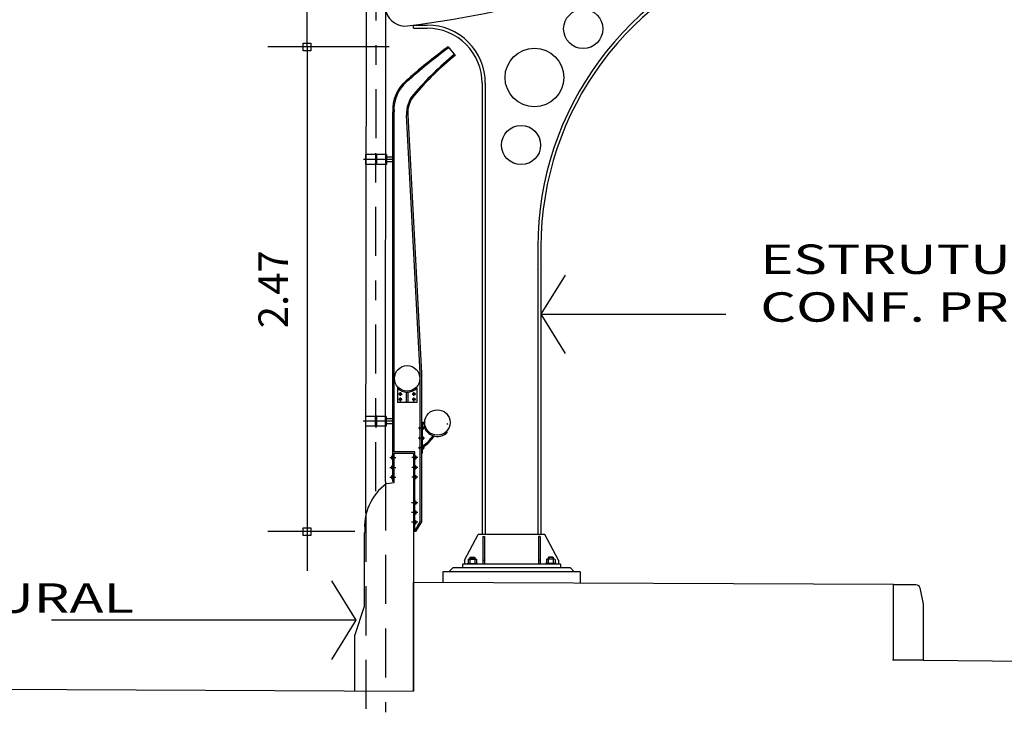
# Model space of a CAD drawing. Extents: x -22184.3 to -22116, y 23140.4 to 23210.2.
# Drawn here: x -22146.4 to -22141.4, y 23193.4 to 23197 of the extents above; entities that cross this region are included whole.
import ezdxf

# ---------------------------------------------------------------- set-up
doc = ezdxf.new("R2010")
doc.units = 0
doc.header["$MEASUREMENT"] = 0
for name, pattern in [('DASHDOT', [1, 0.5, -0.25, 0, -0.25]), ('DASHDOT2', [0.5, 0.25, -0.125, 0, -0.125]), ('DASHED2', [0.375, 0.25, -0.125])]:
    doc.linetypes.add(name, pattern=pattern)
doc.layers.get('0').update_dxf_attribs({"linetype": 'CONTINUOUS'})
doc.layers.get('DEFPOINTS').update_dxf_attribs({"linetype": 'CONTINUOUS'})
for name, color, linetype in [('A-DIM', 2, 'CONTINUOUS'), ('A-PAG', 9, 'CONTINUOUS'), ('COTA', 7, 'CONTINUOUS'), ('ESPEC', 2, 'CONTINUOUS'), ('PILAR1', 7, 'CONTINUOUS')]:
    doc.layers.add(name, color=color, linetype=linetype)
doc.styles.add('REGUA60', font='romnswin.shx', dxfattribs={"width": 1.4})
doc.dimstyles.get("Standard").update_dxf_attribs({"dimscale": 0.1, "dimtxt": 1.5, "dimasz": 0.01, "dimexe": 2, "dimexo": 3, "dimgap": 0.98, "dimtad": 1, "dimdec": 3, "dimrnd": 0.005, "dimzin": 4, "dimtxsty": 'REGUA60', "dimcen": 4, "dimdle": 4, "dimclrt": 2, "dimazin": 3, "dimtfac": 1, "dimtdec": 3, "dimtofl": 0, "dimtmove": 0, "dimatfit": 3, "dimtolj": 1, "dimtzin": 4})

# ---------------------------------------------------------------- blocks, each defined once
blk = doc.blocks.new('COTAPT')
at = {"color": 0, "linetype": 'BYBLOCK'}
blk.add_line((0, 0), (200, 0), dxfattribs=at)
at = {"color": 6, "linetype": 'BYBLOCK'}
blk.add_lwpolyline([(-20, 20), (20, 20), (20, -20), (-20, -20)], close=True, dxfattribs=at)
blk = doc.blocks.new('*D8')
at = {"color": 0, "linetype": 'BYBLOCK'}
for p, q in [((-22144.5585, 23196.846), (-22145.1779, 23196.846)), ((-22144.9779, 23196.845), (-22144.9779, 23194.3759)), ((-22144.7341, 23194.3749), (-22145.1779, 23194.3749))]:
    blk.add_line(p, q, dxfattribs=at)
at = {"layer": 'DEFPOINTS', "color": 0, "linetype": 'BYBLOCK'}
for p in [(-22144.2585, 23196.846), (-22144.9779, 23194.3749), (-22144.4341, 23194.3749)]:
    blk.add_point(p, dxfattribs=at)
at = {"color": 0, "linetype": 'BYBLOCK', "xscale": 0.001, "yscale": 0.001, "zscale": 0.001}
for p, rotation in [((-22144.9779, 23196.846), 90), ((-22144.9779, 23194.3749), 270)]:
    blk.add_blockref('COTAPT', p, dxfattribs=dict(at, rotation=rotation))
at = {"color": 2, "linetype": 'BYBLOCK', "insert": (-22145.1509, 23195.6104), "char_height": 0.15, "attachment_point": 5, "rotation": 90, "style": 'REGUA60'}
blk.add_mtext('\\A1;2.47', dxfattribs=at)
blk = doc.blocks.new('INDSETA')
at = {"color": 4, "linetype": 'BYBLOCK'}
for p, q in [((1.238, 2), (0, 0)), ((0, 0), (1.238, -2))]:
    blk.add_line(p, q, dxfattribs=at)
blk = doc.blocks.new('A$C09192AAB')
at = {"layer": 'A-PAG'}
h = blk.add_hatch(color=1, dxfattribs=at)
h.paths.add_polyline_path([(0.342, -0.7424), (0.342, -0.7464), (0.339, -0.7464), (0.339, -0.7424)])
h.paths.add_polyline_path([(0.342, -0.7424), (0.339, -0.7424), (0.339, -0.7384), (0.342, -0.7384)])
h = blk.add_hatch(color=1, dxfattribs=at)
h.paths.add_polyline_path([(0.342, -0.7424), (0.342, -0.7464), (0.345, -0.7464), (0.345, -0.7424)])
h.paths.add_polyline_path([(0.342, -0.7424), (0.345, -0.7424), (0.345, -0.7384), (0.342, -0.7384)])
at = {"layer": 'PILAR1'}
h = blk.add_hatch(color=1, dxfattribs=at)
h.paths.add_polyline_path([(0.3407, -2.0771), (0.3407, -2.0811), (0.3377, -2.0811), (0.3377, -2.0771)])
h.paths.add_polyline_path([(0.3407, -2.0771), (0.3377, -2.0771), (0.3377, -2.0731), (0.3407, -2.0731)])
h = blk.add_hatch(color=1, dxfattribs=at)
h.paths.add_polyline_path([(0.3407, -2.0771), (0.3407, -2.0811), (0.3437, -2.0811), (0.3437, -2.0771)])
h.paths.add_polyline_path([(0.3407, -2.0771), (0.3437, -2.0771), (0.3437, -2.0731), (0.3407, -2.0731)])
at = {"layer": 'A-PAG', "color": 1, "linetype": 'DASHDOT2'}
for p, q in [((0.4365, -0.7424), (0.278, -0.7424)), ((0.3389, -0.7104), (0.3389, -0.7758))]:
    blk.add_line(p, q, dxfattribs=at)
at = {"layer": 'A-PAG', "color": 7}
for p, q in [((0.289, -0.7174), (0.289, -0.7674)), ((0.395, -0.7174), (0.289, -0.7174)), ((0.339, -0.7174), (0.339, -0.7674)), ((0.342, -0.7174), (0.342, -0.7674)), ((0.345, -0.7174), (0.345, -0.7674)), ((0.395, -0.7174), (0.395, -0.7674)), ((0.395, -0.7674), (0.289, -0.7674))]:
    blk.add_line(p, q, dxfattribs=at)
at = {"layer": 'A-PAG', "color": 1}
for p, q in [((0.345, -0.7424), (0.3359, -0.7424)), ((0.342, -0.7384), (0.339, -0.7384)), ((0.339, -0.7424), (0.3481, -0.7424)), ((0.342, -0.7464), (0.339, -0.7464)), ((0.342, -0.7384), (0.345, -0.7384)), ((0.342, -0.7464), (0.345, -0.7464))]:
    blk.add_line(p, q, dxfattribs=at)
at = {"layer": 'A-PAG', "color": 7, "linetype": 'CONTINUOUS'}
for p, q in [((0.4286, -0.7299), (0.395, -0.7299)), ((0.4286, -0.7549), (0.395, -0.7549))]:
    blk.add_line(p, q, dxfattribs=at)
at = {"layer": 'A-PAG', "linetype": 'DASHED2'}
for p, q in [((0.3902, -2.3835), (0.3902, -3.5608)), ((0.2903, -2.5434), (0.2903, -3.5781))]:
    blk.add_line(p, q, dxfattribs=at)
at = {"layer": 'A-PAG'}
blk.add_arc((0.3482, 0.2051), 0.0896, 178.6158, 277.4384, dxfattribs=at)
at = {"layer": 'PILAR1', "color": 1}
for p, q in [((0.2903, -2.5434), (0.2929, 0.1443)), ((0.3902, -2.3835), (0.3927, 0.1379)), ((0.3437, -2.0771), (0.3346, -2.0771)), ((0.3407, -2.0731), (0.3377, -2.0731)), ((0.3377, -2.0771), (0.3468, -2.0771)), ((0.3407, -2.0811), (0.3377, -2.0811)), ((0.3407, -2.0731), (0.3437, -2.0731)), ((0.3407, -2.0811), (0.3437, -2.0811))]:
    blk.add_line(p, q, dxfattribs=at)
at = {"layer": 'PILAR1', "color": 1, "linetype": 'DASHDOT2'}
for p, q in [((0.3403, -2.434), (0.3428, 0.1411)), ((0.3407, -2.0451), (0.3407, -2.1105)), ((0.4283, -2.0771), (0.2767, -2.0771))]:
    blk.add_line(p, q, dxfattribs=at)
at = {"layer": 'PILAR1', "color": 7}
for p, q in [((0.3937, -2.0521), (0.2877, -2.0521)), ((0.2877, -2.0521), (0.2877, -2.1021)), ((0.3377, -2.0521), (0.3377, -2.1021)), ((0.3407, -2.0521), (0.3407, -2.1021)), ((0.3437, -2.0521), (0.3437, -2.1021)), ((0.3937, -2.0521), (0.3937, -2.1021)), ((0.3937, -2.1021), (0.2877, -2.1021))]:
    blk.add_line(p, q, dxfattribs=at)
at = {"layer": 'PILAR1', "color": 7, "linetype": 'CONTINUOUS'}
for p, q in [((0.4283, -2.0646), (0.3937, -2.0646)), ((0.4283, -2.0896), (0.3937, -2.0896))]:
    blk.add_line(p, q, dxfattribs=at)

msp = doc.modelspace()

# ---------------------------------------------------------------- hatches: boundary and pattern name
at = {"linetype": 'CONTINUOUS'}
h = msp.add_hatch(color=1, dxfattribs=at)
h.paths.add_polyline_path([(-22144.5018, 23195.0764), (-22144.496, 23195.0764, -0.414134), (-22144.5018, 23195.0706)])
h.paths.add_polyline_path([(-22144.5077, 23195.0764), (-22144.5018, 23195.0764), (-22144.5018, 23195.0706, -0.414294)])
h.paths.add_polyline_path([(-22144.5018, 23195.0823), (-22144.5018, 23195.0764), (-22144.5077, 23195.0764, -0.414294)])
h.paths.add_polyline_path([(-22144.5018, 23195.0823, -0.414134), (-22144.496, 23195.0764), (-22144.5018, 23195.0764)])
h = msp.add_hatch(color=1, dxfattribs=at)
h.paths.add_polyline_path([(-22144.4324, 23195.0764), (-22144.4266, 23195.0764, -0.414134), (-22144.4324, 23195.0706)])
h.paths.add_polyline_path([(-22144.4383, 23195.0764), (-22144.4324, 23195.0764), (-22144.4324, 23195.0706, -0.414294)])
h.paths.add_polyline_path([(-22144.4324, 23195.0823), (-22144.4324, 23195.0764), (-22144.4383, 23195.0764, -0.414294)])
h.paths.add_polyline_path([(-22144.4324, 23195.0823, -0.414134), (-22144.4266, 23195.0764), (-22144.4324, 23195.0764)])
h = msp.add_hatch(color=1, dxfattribs=at)
h.paths.add_polyline_path([(-22144.5018, 23195.0486), (-22144.496, 23195.0486, -0.414134), (-22144.5018, 23195.0428)])
h.paths.add_polyline_path([(-22144.5077, 23195.0486), (-22144.5018, 23195.0486), (-22144.5018, 23195.0428, -0.414294)])
h.paths.add_polyline_path([(-22144.5018, 23195.0545), (-22144.5018, 23195.0486), (-22144.5077, 23195.0486, -0.414294)])
h.paths.add_polyline_path([(-22144.5018, 23195.0545, -0.414134), (-22144.496, 23195.0486), (-22144.5018, 23195.0486)])
h = msp.add_hatch(color=1, dxfattribs=at)
h.paths.add_polyline_path([(-22144.4324, 23195.0486), (-22144.4324, 23195.0428, 0.414134), (-22144.4266, 23195.0486)])
h.paths.add_polyline_path([(-22144.4383, 23195.0486, 0.414294), (-22144.4324, 23195.0428), (-22144.4324, 23195.0486)])
h.paths.add_polyline_path([(-22144.4324, 23195.0545, 0.414294), (-22144.4383, 23195.0486), (-22144.4324, 23195.0486)])
h.paths.add_polyline_path([(-22144.4324, 23195.0486), (-22144.4266, 23195.0486, 0.414134), (-22144.4324, 23195.0545)])
h = msp.add_hatch(color=1, dxfattribs=at)
h.paths.add_polyline_path([(-22144.3881, 23194.9023), (-22144.3821, 23194.9023, -0.421732), (-22144.3881, 23194.8965)])
h.paths.add_polyline_path([(-22144.3881, 23194.9082), (-22144.3881, 23194.9023), (-22144.4001, 23194.9023), (-22144.4001, 23194.9078, 1.029199), (-22144.4005, 23194.8961, 0.01439), (-22144.4001, 23194.8961), (-22144.4001, 23194.9023), (-22144.3881, 23194.9023), (-22144.3881, 23194.8965, 1.025934)])
msp.add_hatch(color=1, dxfattribs=at).paths.add_polyline_path([(-22144.4001, 23194.8571), (-22144.4001, 23194.8454, -1.010842)])
h = msp.add_hatch(color=1, dxfattribs=at)
h.paths.add_polyline_path([(-22144.3881, 23194.8513), (-22144.3881, 23194.8458, 0.417506), (-22144.3819, 23194.8513)])
h.paths.add_polyline_path([(-22144.3881, 23194.8575), (-22144.3881, 23194.8513), (-22144.3819, 23194.8513, 0.4539)])
h = msp.add_hatch(color=1, dxfattribs=at)
h.paths.add_polyline_path([(-22144.4001, 23194.8013), (-22144.4001, 23194.8069, 0.41818), (-22144.4062, 23194.8013)])
h.paths.add_polyline_path([(-22144.4062, 23194.8013, 0.437691), (-22144.4001, 23194.7953), (-22144.4001, 23194.8013)])
h = msp.add_hatch(color=1, dxfattribs=at)
h.paths.add_polyline_path([(-22144.3881, 23194.8013), (-22144.3881, 23194.7958, 0.390158), (-22144.3824, 23194.8013)])
h.paths.add_polyline_path([(-22144.3824, 23194.8013, 0.425836), (-22144.3881, 23194.8075), (-22144.3881, 23194.8013)])
h = msp.add_hatch(color=1, dxfattribs=at)
h.paths.add_polyline_path([(-22144.5491, 23194.7523), (-22144.5401, 23194.7523), (-22144.5401, 23194.7613, 0.414214)])
h.paths.add_polyline_path([(-22144.5491, 23194.7523, 0.414214), (-22144.5401, 23194.7434), (-22144.5401, 23194.7523)])
h = msp.add_hatch(color=1, dxfattribs=at)
h.paths.add_polyline_path([(-22144.4281, 23194.7523), (-22144.4281, 23194.7434, 0.414214), (-22144.4192, 23194.7523)])
h.paths.add_polyline_path([(-22144.4281, 23194.7523), (-22144.4192, 23194.7523, 0.414214), (-22144.4281, 23194.7613)])
h = msp.add_hatch(color=1, dxfattribs=at)
h.paths.add_polyline_path([(-22144.5491, 23194.7023, 0.414214), (-22144.5401, 23194.6934), (-22144.5401, 23194.7023)])
h.paths.add_polyline_path([(-22144.5491, 23194.7023), (-22144.5401, 23194.7023), (-22144.5401, 23194.7113, 0.414214)])
h = msp.add_hatch(color=1, dxfattribs=at)
h.paths.add_polyline_path([(-22144.4281, 23194.7023), (-22144.4281, 23194.6934, 0.414214), (-22144.4192, 23194.7023)])
h.paths.add_polyline_path([(-22144.4192, 23194.7023, 0.414214), (-22144.4281, 23194.7113), (-22144.4281, 23194.7023)])
h = msp.add_hatch(color=1, dxfattribs=at)
h.paths.add_polyline_path([(-22144.5491, 23194.6523, 0.414214), (-22144.5401, 23194.6434), (-22144.5401, 23194.6523)])
h.paths.add_polyline_path([(-22144.5401, 23194.6523), (-22144.5401, 23194.6613, 0.414214), (-22144.5491, 23194.6523)])
h = msp.add_hatch(color=1, dxfattribs=at)
h.paths.add_polyline_path([(-22144.4281, 23194.6434, 0.414214), (-22144.4192, 23194.6523), (-22144.4281, 23194.6523)])
h.paths.add_polyline_path([(-22144.4281, 23194.6613), (-22144.4281, 23194.6523), (-22144.4192, 23194.6523, 0.414214)])
h = msp.add_hatch(color=1, dxfattribs=at)
h.paths.add_polyline_path([(-22144.4281, 23194.5223), (-22144.4281, 23194.5134, 0.414214), (-22144.4192, 23194.5223)])
h.paths.add_polyline_path([(-22144.4192, 23194.5223, 0.414214), (-22144.4281, 23194.5313), (-22144.4281, 23194.5223)])
h = msp.add_hatch(color=1, dxfattribs=at)
h.paths.add_polyline_path([(-22144.4281, 23194.4634, 0.414214), (-22144.4192, 23194.4723), (-22144.4281, 23194.4723)])
h.paths.add_polyline_path([(-22144.4281, 23194.4813), (-22144.4281, 23194.4723), (-22144.4192, 23194.4723, 0.414214)])
h = msp.add_hatch(color=1, dxfattribs=at)
h.paths.add_polyline_path([(-22144.4281, 23194.4134, 0.414214), (-22144.4192, 23194.4223), (-22144.4281, 23194.4223)])
h.paths.add_polyline_path([(-22144.4192, 23194.4223, 0.414214), (-22144.4281, 23194.4313), (-22144.4281, 23194.4223)])

# ---------------------------------------------------------------- linework, layer by layer
at = {"color": 7}
for p, q in [((-22144.4344, 23196.9411), (-22144.4344, 23196.9571)), ((-22144.4344, 23196.9571), (-22144.3644, 23196.9571)), ((-22144.4344, 23196.9411), (-22144.3644, 23196.9411)), ((-22144.0844, 23196.6611), (-22144.0844, 23194.3594)), ((-22144.0684, 23196.6611), (-22144.0684, 23194.3594)), ((-22143.8004, 23195.826), (-22143.8004, 23194.3594)), ((-22143.7844, 23195.826), (-22143.7844, 23194.3594)), ((-22144.1744, 23194.2294), (-22144.1044, 23194.3594)), ((-22143.7644, 23194.3594), (-22144.1044, 23194.3594)), ((-22144.0812, 23194.3494), (-22144.0717, 23194.3494)), ((-22144.0812, 23194.3494), (-22144.0812, 23194.2094)), ((-22144.0717, 23194.3494), (-22144.0717, 23194.2094)), ((-22143.7972, 23194.3494), (-22143.7972, 23194.2094)), ((-22143.7877, 23194.3494), (-22143.7972, 23194.3494)), ((-22143.7877, 23194.3494), (-22143.7877, 23194.2094)), ((-22143.6944, 23194.2294), (-22143.7644, 23194.3594)), ((-22144.1744, 23194.2294), (-22144.1744, 23194.2094)), ((-22144.1564, 23194.2324), (-22144.1564, 23194.2144)), ((-22144.1517, 23194.2344), (-22144.1172, 23194.2344)), ((-22144.1469, 23194.2424), (-22144.1449, 23194.2444)), ((-22144.1469, 23194.2424), (-22144.1469, 23194.2344)), ((-22144.1469, 23194.2324), (-22144.1469, 23194.2144)), ((-22144.1449, 23194.2444), (-22144.1239, 23194.2444)), ((-22144.1239, 23194.2444), (-22144.1219, 23194.2424)), ((-22144.1219, 23194.2424), (-22144.1219, 23194.2344)), ((-22144.1219, 23194.2324), (-22144.1219, 23194.2144)), ((-22144.1125, 23194.2324), (-22144.1125, 23194.2144)), ((-22144.0812, 23194.2294), (-22144.0717, 23194.2294)), ((-22143.7877, 23194.2294), (-22143.7972, 23194.2294)), ((-22143.7564, 23194.2324), (-22143.7564, 23194.2144)), ((-22143.7172, 23194.2344), (-22143.7517, 23194.2344)), ((-22143.7449, 23194.2444), (-22143.7469, 23194.2424)), ((-22143.7469, 23194.2424), (-22143.7469, 23194.2344)), ((-22143.7469, 23194.2324), (-22143.7469, 23194.2144)), ((-22143.7239, 23194.2444), (-22143.7449, 23194.2444)), ((-22143.7219, 23194.2424), (-22143.7239, 23194.2444)), ((-22143.7219, 23194.2424), (-22143.7219, 23194.2344)), ((-22143.7219, 23194.2324), (-22143.7219, 23194.2144)), ((-22143.7125, 23194.2324), (-22143.7125, 23194.2144)), ((-22143.6944, 23194.2294), (-22143.6944, 23194.2094)), ((-22143.6844, 23194.2094), (-22144.1844, 23194.2094)), ((-22144.1844, 23194.2094), (-22144.1844, 23194.1904)), ((-22143.6844, 23194.1904), (-22144.1844, 23194.1904)), ((-22144.1614, 23194.2114), (-22144.1604, 23194.2124)), ((-22144.1614, 23194.2114), (-22144.1614, 23194.2094)), ((-22144.1604, 23194.2124), (-22144.1085, 23194.2124)), ((-22144.1075, 23194.2114), (-22144.1085, 23194.2124)), ((-22144.1075, 23194.2114), (-22144.1075, 23194.2094)), ((-22143.7614, 23194.2114), (-22143.7604, 23194.2124)), ((-22143.7614, 23194.2114), (-22143.7614, 23194.2094)), ((-22143.7085, 23194.2124), (-22143.7604, 23194.2124)), ((-22143.7075, 23194.2114), (-22143.7085, 23194.2124)), ((-22143.7075, 23194.2114), (-22143.7075, 23194.2094)), ((-22143.6844, 23194.2094), (-22143.6844, 23194.1904))]:
    msp.add_line(p, q, dxfattribs=at)
at = {"color": 2}
for p, q in [((-22144.2585, 23196.846), (-22144.2228, 23196.8022)), ((-22144.5401, 23194.6302), (-22144.5401, 23196.5153)), ((-22144.5341, 23194.7809), (-22144.5341, 23196.5153)), ((-22144.4001, 23195.182), (-22144.4698, 23196.4988)), ((-22144.4638, 23196.4992), (-22144.3941, 23195.1824)), ((-22144.4001, 23194.4274), (-22144.4001, 23195.1824)), ((-22144.3941, 23195.1824), (-22144.3941, 23194.4249)), ((-22144.5131, 23195.1102), (-22144.5166, 23195.1066)), ((-22144.5166, 23195.1066), (-22144.5166, 23195.0327)), ((-22144.4701, 23195.0327), (-22144.4701, 23195.0862)), ((-22144.4641, 23195.0862), (-22144.4641, 23195.0327)), ((-22144.4212, 23195.1102), (-22144.4176, 23195.1066)), ((-22144.4176, 23195.1066), (-22144.4176, 23195.0327)), ((-22144.4176, 23195.0327), (-22144.5166, 23195.0327)), ((-22144.3776, 23194.9311), (-22144.3941, 23194.9311)), ((-22144.3881, 23194.7751), (-22144.3881, 23194.9251)), ((-22144.3834, 23194.9251), (-22144.3881, 23194.9251)), ((-22144.2647, 23194.9252), (-22144.2604, 23194.921)), ((-22144.4281, 23194.7809), (-22144.5401, 23194.7809)), ((-22144.4281, 23194.3749), (-22144.4281, 23194.7809)), ((-22144.3881, 23194.7751), (-22144.3941, 23194.7751)), ((-22144.5341, 23194.6302), (-22144.5401, 23194.6302)), ((-22144.4001, 23194.4274), (-22144.4284, 23194.3791)), ((-22144.3941, 23194.4249), (-22144.4241, 23194.3749)), ((-22144.4241, 23194.3749), (-22144.4341, 23194.3749))]:
    msp.add_line(p, q, dxfattribs=at)
at = {"color": 1}
for p, q in [((-22144.5102, 23195.0764), (-22144.4932, 23195.0764)), ((-22144.5018, 23195.0668), (-22144.5018, 23195.0859)), ((-22144.4241, 23195.0764), (-22144.4411, 23195.0764)), ((-22144.4324, 23195.0668), (-22144.4324, 23195.0859)), ((-22144.5102, 23195.0486), (-22144.4932, 23195.0486)), ((-22144.5018, 23195.039), (-22144.5018, 23195.0581)), ((-22144.4241, 23195.0486), (-22144.4411, 23195.0486)), ((-22144.4324, 23195.039), (-22144.4324, 23195.0581)), ((-22144.3793, 23194.9023), (-22144.4094, 23194.9023)), ((-22144.3794, 23194.8513), (-22144.4095, 23194.8513)), ((-22144.5341, 23194.6253), (-22144.5341, 23194.7749)), ((-22144.5341, 23194.7749), (-22144.4341, 23194.7749)), ((-22144.4341, 23194.7749), (-22144.4341, 23193.5612)), ((-22144.3794, 23194.8013), (-22144.4095, 23194.8013)), ((-22144.5555, 23194.7523), (-22144.5257, 23194.7523)), ((-22144.4127, 23194.7523), (-22144.4426, 23194.7523)), ((-22144.5555, 23194.7023), (-22144.5257, 23194.7023)), ((-22144.4127, 23194.7023), (-22144.4426, 23194.7023)), ((-22144.5723, 23194.6203), (-22144.5341, 23194.6253)), ((-22144.5555, 23194.6523), (-22144.5257, 23194.6523)), ((-22144.4127, 23194.6523), (-22144.4426, 23194.6523)), ((-22144.4123, 23194.5223), (-22144.4442, 23194.5223)), ((-22144.4123, 23194.4723), (-22144.4442, 23194.4723)), ((-22144.4123, 23194.4223), (-22144.4442, 23194.4223)), ((-22144.6841, 23193.9949), (-22144.6841, 23194.369)), ((-22144.1469, 23194.2424), (-22144.1219, 23194.2424)), ((-22144.1449, 23194.2444), (-22144.1449, 23194.2344)), ((-22144.1239, 23194.2444), (-22144.1239, 23194.2344)), ((-22143.7219, 23194.2424), (-22143.7469, 23194.2424)), ((-22143.7449, 23194.2444), (-22143.7449, 23194.2344)), ((-22143.7239, 23194.2444), (-22143.7239, 23194.2344)), ((-22143.5844, 23194.1704), (-22144.2844, 23194.1704)), ((-22144.2844, 23194.1704), (-22144.2844, 23194.1147)), ((-22144.2344, 23194.1904), (-22144.2544, 23194.1704)), ((-22144.1844, 23194.1904), (-22144.2344, 23194.1904)), ((-22144.1614, 23194.2114), (-22144.1075, 23194.2114)), ((-22143.7075, 23194.2114), (-22143.7614, 23194.2114)), ((-22143.6344, 23194.1904), (-22143.6844, 23194.1904)), ((-22143.6344, 23194.1904), (-22143.6144, 23194.1704)), ((-22143.5844, 23194.1704), (-22143.5844, 23194.1116)), ((-22144.7341, 23193.8449), (-22144.6841, 23193.9949)), ((-22144.7341, 23193.7949), (-22144.7341, 23193.8449)), ((-22144.7341, 23193.5632), (-22144.7341, 23193.7949))]:
    msp.add_line(p, q, dxfattribs=at)
at = {"color": 4}
for p, q in [((-22141.985, 23194.1047), (-22144.4341, 23194.1154)), ((-22141.835, 23193.7185), (-22134.6344, 23193.6557)), ((-22151.7849, 23193.5965), (-22144.4341, 23193.5612))]:
    msp.add_line(p, q, dxfattribs=at)
at = {"color": 1}
msp.add_lwpolyline([(-22141.985, 23193.7185), (-22141.985, 23194.1047), (-22141.8714, 23194.1047, -0.357511), (-22141.8518, 23194.0886), (-22141.835, 23194.0047), (-22141.835, 23193.7185)], format="xyb", dxfattribs=at)
at = {"color": 7}
for centre, radius in [((-22143.5688, 23196.9378), 0.1), ((-22143.8176, 23196.6901), 0.15), ((-22143.8859, 23196.3458), 0.1)]:
    msp.add_circle(centre, radius, dxfattribs=at)
at = {"color": 2}
for centre, radius in [((-22144.4671, 23195.1561), 0.065), ((-22144.5018, 23195.0764), 0.00585), ((-22144.4324, 23195.0764), 0.00585), ((-22144.5018, 23195.0486), 0.00585), ((-22144.4324, 23195.0486), 0.00585), ((-22144.3126, 23194.9311), 0.065)]:
    msp.add_circle(centre, radius, dxfattribs=at)
at = {"color": 1, "linetype": 'DASHDOT'}
msp.add_arc((-22145.9202, 23194.1154), 4.4, 53.357, 53.357, dxfattribs=at)
at = {"color": 7}
for centre, radius, start, end in [((-22145.1563, 23202.4095), 5.5, 277.215, 296.1287), ((-22142.2044, 23195.826), 1.596, 107.016, 180), ((-22142.2044, 23195.826), 1.58, 106.9066, 180), ((-22144.4781, 23197.0523), 0.1, 117.1144, 277.215), ((-22144.3644, 23196.6611), 0.296, 0, 90.0003), ((-22144.3644, 23196.6611), 0.28, 0, 90.0003), ((-22144.6175, 23194.2733), 0.1167, 123.8547, 124.849), ((-22144.1517, 23194.2279), 0.00657, 44.0694, 135.9306), ((-22144.1344, 23194.1944), 0.0401, 71.8194, 108.1806), ((-22144.1172, 23194.2279), 0.00657, 44.0694, 135.9306), ((-22143.7517, 23194.2279), 0.00657, 44.0694, 135.9306), ((-22143.7344, 23194.1944), 0.0401, 71.8194, 108.1806), ((-22143.7172, 23194.2279), 0.00657, 44.0694, 135.9306), ((-22144.1517, 23194.219), 0.00657, 224.0694, 315.9306), ((-22144.1344, 23194.2525), 0.0401, 251.8194, 288.1806), ((-22144.1172, 23194.219), 0.00657, 224.0694, 315.9306), ((-22143.7517, 23194.219), 0.00657, 224.0694, 315.9306), ((-22143.7344, 23194.2525), 0.0401, 251.8194, 288.1806), ((-22143.7172, 23194.219), 0.00657, 224.0694, 315.9306)]:
    msp.add_arc(centre, radius, start, end, dxfattribs=at)
at = {"color": 2}
for centre, radius, start, end in [((-22142.6216, 23194.5989), 2.7801, 126.0715, 131.7812), ((-22142.6216, 23194.5989), 2.7741, 126.0715, 131.7812), ((-22143.1814, 23195.5256), 1.6535, 129.2078, 139.2935), ((-22143.1814, 23195.5256), 1.6475, 129.2078, 139.2935), ((-22144.3511, 23196.5279), 0.1894, 130.4353, 183.8055), ((-22144.3511, 23196.5278), 0.1835, 130.3954, 183.9183), ((-22144.3241, 23196.5088), 0.146, 139.2935, 183.9195), ((-22144.3241, 23196.5088), 0.14, 139.2935, 183.9195), ((-22144.4671, 23195.1561), 0.07, 225, 315), ((-22144.3126, 23194.9311), 0.071, 180, 317.2831), ((-22144.49, 23194.968), 0.1868, 303.0558, 326.0898), ((-22144.49, 23194.968), 0.1928, 303.0734, 326.6716)]:
    msp.add_arc(centre, radius, start, end, dxfattribs=at)
at = {"color": 1}
for centre, radius, start, end in [((-22142.2033, 23195.7691), 1.6021, 182.0506, 182.0507), ((-22144.4101, 23194.3995), 0.274, 126.3095, 186.1577)]:
    msp.add_arc(centre, radius, start, end, dxfattribs=at)
for centre, radius, start, end in [((-22144.4005, 23194.902), 0.00585, 86.7074, 273.2926), ((-22144.388, 23194.9023), 0.00585, 268.5354, 91.4646), ((-22144.4002, 23194.8513), 0.00585, 89.3831, 270.6169), ((-22144.3877, 23194.8517), 0.00585, 265.858, 94.142), ((-22144.4004, 23194.8011), 0.00585, 87.3395, 272.6605), ((-22144.3882, 23194.8017), 0.00585, 271.2387, 88.7613), ((-22144.5401, 23194.7523), 0.00896, 90, 270), ((-22144.4281, 23194.7523), 0.00896, 270, 90), ((-22144.5401, 23194.7023), 0.00896, 90, 270), ((-22144.4281, 23194.7023), 0.00896, 270, 90), ((-22144.5401, 23194.6523), 0.00896, 90, 270), ((-22144.4281, 23194.6523), 0.00896, 270, 90), ((-22144.4281, 23194.5223), 0.00896, 270, 90), ((-22144.4281, 23194.4723), 0.00896, 270, 90), ((-22144.4281, 23194.4223), 0.00896, 270, 90)]:
    msp.add_arc(centre, radius, start, end)
at = {"layer": 'COTA', "color": 4}
msp.add_line((-22144.4341, 23193.5612), (-22144.4341, 23194.1154), dxfattribs=at)
at = {"layer": 'COTA'}
msp.add_line((-22141.835, 23193.7185), (-22141.9898, 23193.7185), dxfattribs=at)
at = {"layer": 'ESPEC'}
for p, q in [((-22143.7844, 23195.4831), (-22142.8405, 23195.4831)), ((-22144.7278, 23193.9234), (-22146.2816, 23193.9234))]:
    msp.add_line(p, q, dxfattribs=at)

# ---------------------------------------------------------------- block references
at = {"layer": 'A-PAG'}
msp.add_blockref('A$C09192AAB', (-22144.968, 23197.0143), dxfattribs=at)
at = {"layer": 'ESPEC', "xscale": 0.1, "yscale": 0.1, "zscale": 0.1}
msp.add_blockref('INDSETA', (-22143.7844, 23195.4831), dxfattribs=at)
at = {"layer": 'ESPEC', "xscale": 0.1, "yscale": 0.1, "zscale": 0.1, "rotation": 180}
msp.add_blockref('INDSETA', (-22144.7278, 23193.9234), dxfattribs=at)

# ---------------------------------------------------------------- texts
at = {"layer": 'ESPEC', "style": 'REGUA60', "width": 1.4}
for s, p in [('ESTRUTURA METÁLICA', (-22142.6653, 23195.6886)), ('CONF. PROJ. ESTRUTURAL', (-22142.6653, 23195.4449)), ('PROJ. ESTRUTURAL', (-22148.5232, 23193.9608))]:
    msp.add_text(s, height=0.15, dxfattribs=at).set_placement(p)

# ---------------------------------------------------------------- dimensions: what is measured, and where the dimension line sits
at = {"layer": 'A-DIM'}
dim = msp.add_linear_dim(base=(-22144.9779, 23194.3749), p1=(-22144.2585, 23196.846), p2=(-22144.4341, 23194.3749), angle=90, dimstyle='STANDARD', override={"dimscale": 0.1, "dimtxt": 1.5, "dimasz": 0.01, "dimexe": 2, "dimexo": 3, "dimgap": 0.98, "dimtad": 1, "dimtih": 0, "dimtoh": 0, "dimdec": 2, "dimrnd": 0.005, "dimzin": 4, "dimblk": 'COTAPT', "dimcen": 4, "dimdle": 4, "dimclrt": 2, "dimaunit": 1}, dxfattribs=at)
dim.commit()
dim.dimension.update_dxf_attribs({"geometry": '*D8', "text_midpoint": (-22145.1509, 23195.6104)})

doc.saveas('drawing.dxf')
